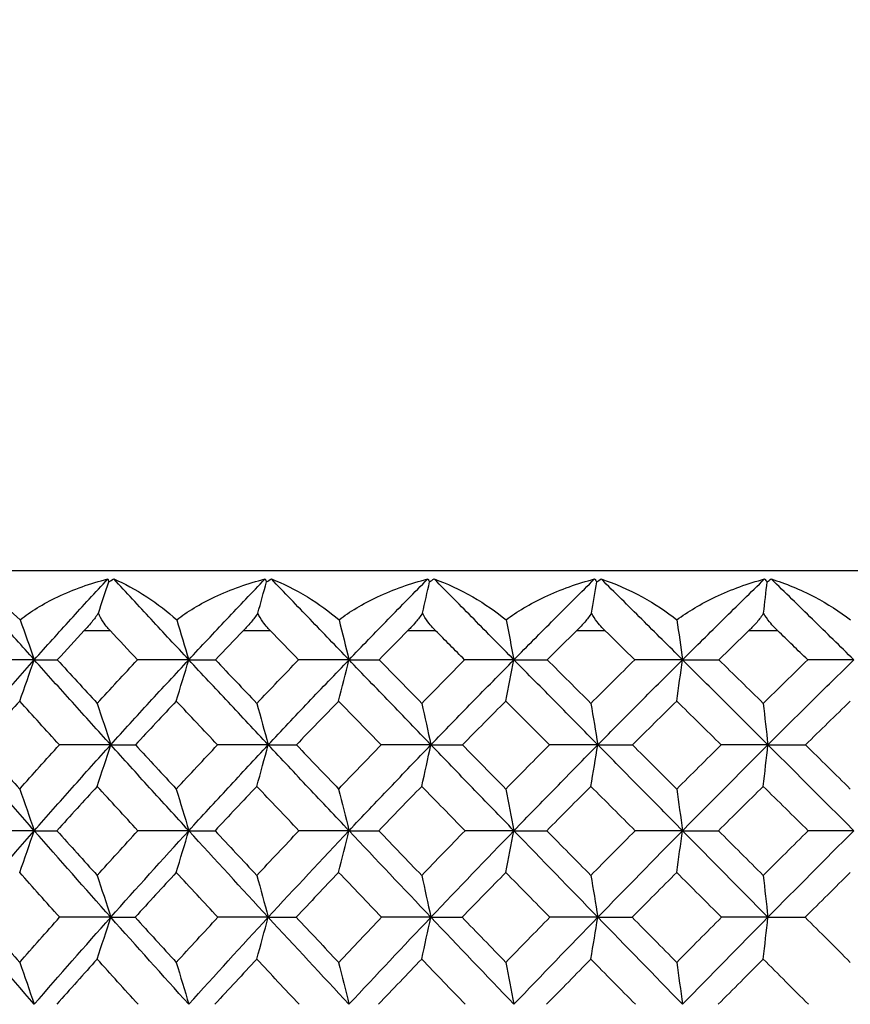
# Model space of a CAD drawing. Units: millimetres. Extents: x 182 to 763, y 258 to 1160.
# Drawn here: x 603 to 611, y 765 to 775 of the extents above; entities that cross this region are included whole.
import ezdxf

# ---------------------------------------------------------------- set-up
doc = ezdxf.new("R2010")
doc.units = ezdxf.units.MM
doc.header["$LTSCALE"] = 0.1
doc.linetypes.add('CENTER', pattern=[50.8, 31.75, -6.35, 6.35, -6.35])
doc.layers.get('Defpoints').update_dxf_attribs({"linetype": 'CENTER'})
doc.styles.add('BLAIR ITC', font='txt', dxfattribs={"height": 7})
doc.dimstyles.new('BLAIR ITC', dxfattribs={"dimtxt": 7, "dimasz": 7, "dimexe": 3.5, "dimexo": 2.5, "dimgap": 2, "dimtad": 0, "dimdec": 0, "dimdsep": 46, "dimtxsty": 'BLAIR ITC', "dimcen": 0.09, "dimclrd": 8, "dimclre": 8, "dimclrt": 256, "dimadec": 0, "dimazin": 0, "dimtfac": 1, "dimtdec": 0, "dimtmove": 0, "dimatfit": 3, "dimfxl": 1, "dimtfill": 1, "dimtolj": 1, "dimtzin": 0, "dimarcsym": 0})

# ---------------------------------------------------------------- blocks, each defined once
blk = doc.blocks.new('*D33')
at = {"color": 8, "lineweight": -2, "transparency": 16777216}
for p, q in [((588.9741, 643.1547), (588.9741, 1138.1886)), ((693.7741, 781.093), (693.7741, 1138.1886)), ((595.9741, 1134.6886), (629.314, 1134.6886)), ((686.7741, 1134.6886), (653.4341, 1134.6886))]:
    blk.add_line(p, q, dxfattribs=at)
at = {"color": 8, "transparency": 16777216}
for points in [[(595.9741, 1135.8553), (595.9741, 1133.522), (588.9741, 1134.6886)], [(686.7741, 1135.8553), (686.7741, 1133.522), (693.7741, 1134.6886)]]:
    blk.add_solid(points, dxfattribs=at)
at = {"layer": 'Defpoints', "color": 0, "transparency": 16777216}
for p in [(693.7741, 1134.6886), (693.7741, 778.593), (588.9741, 640.6547)]:
    blk.add_point(p, dxfattribs=at)
at = {"lineweight": 30, "transparency": 16777216, "insert": (641.3741, 1134.6886), "char_height": 7, "attachment_point": 5, "style": 'BLAIR ITC', "bg_fill": 3, "box_fill_scale": 1.1, "bg_fill_color": 256, "bg_fill_true_color": 13158600, "bg_fill_transparency": 0}
blk.add_mtext('\\A1;105', dxfattribs=at)
blk = doc.blocks.new('*D43')
at = {"color": 8, "lineweight": -2, "transparency": 16777216}
for p, q in [((611.4741, 1094.4424), (548.9421, 1094.4424)), ((552.4421, 1087.4424), (552.4421, 874.6376)), ((552.4421, 633.3424), (552.4421, 846.1473)), ((564.3107, 626.3424), (548.9421, 626.3424))]:
    blk.add_line(p, q, dxfattribs=at)
at = {"color": 8, "transparency": 16777216}
for points in [[(551.2755, 1087.4424), (553.6088, 1087.4424), (552.4421, 1094.4424)], [(551.2755, 633.3424), (553.6088, 633.3424), (552.4421, 626.3424)]]:
    blk.add_solid(points, dxfattribs=at)
at = {"layer": 'Defpoints', "color": 0, "transparency": 16777216}
for p in [(613.9741, 1094.4424), (552.4421, 626.3424), (566.8107, 626.3424)]:
    blk.add_point(p, dxfattribs=at)
at = {"lineweight": 30, "transparency": 16777216, "insert": (552.4421, 860.3924), "char_height": 7, "attachment_point": 5, "rotation": 90, "style": 'BLAIR ITC', "bg_fill": 3, "box_fill_scale": 1.1, "bg_fill_color": 256, "bg_fill_true_color": 13158600, "bg_fill_transparency": 0}
blk.add_mtext('\\A1;468', dxfattribs=at)
blk = doc.blocks.new('*D47')
at = {"color": 8, "lineweight": -2, "transparency": 16777216}
for p, q in [((588.9741, 643.1547), (588.9741, 1157.9305)), ((713.903, 760.4434), (713.903, 1157.9305)), ((595.9741, 1154.4305), (639.8328, 1154.4305)), ((706.903, 1154.4305), (663.0442, 1154.4305))]:
    blk.add_line(p, q, dxfattribs=at)
at = {"color": 8, "transparency": 16777216}
for points in [[(595.9741, 1155.5972), (595.9741, 1153.2639), (588.9741, 1154.4305)], [(706.903, 1155.5972), (706.903, 1153.2639), (713.903, 1154.4305)]]:
    blk.add_solid(points, dxfattribs=at)
at = {"layer": 'Defpoints', "color": 0, "transparency": 16777216}
for p in [(588.9741, 1154.4305), (713.903, 757.9434), (588.9741, 640.6547)]:
    blk.add_point(p, dxfattribs=at)
at = {"lineweight": 30, "transparency": 16777216, "insert": (651.4385, 1154.4305), "char_height": 7, "attachment_point": 5, "style": 'BLAIR ITC', "bg_fill": 3, "box_fill_scale": 1.1, "bg_fill_color": 256, "bg_fill_true_color": 13158600, "bg_fill_transparency": 0}
blk.add_mtext('\\A1;125', dxfattribs=at)

msp = doc.modelspace()

# ---------------------------------------------------------------- linework, layer by layer
at = {"lineweight": 30, "extrusion": (0, 1, -2.22045e-16)}
for p, q in [((635.8741, 769.3424), (592.0741, 769.3424)), ((603.8893, 768.7424), (603.6296, 768.7424)), ((605.4985, 768.7424), (605.2292, 768.7424)), ((607.1605, 768.7424), (606.8826, 768.7424)), ((608.8633, 768.7424), (608.5799, 768.7424)), ((610.5983, 768.7424), (610.3104, 768.7424))]:
    msp.add_line(p, q, dxfattribs=at)
at = {"lineweight": 30}
for centre, major_axis, ratio, start_param, end_param in [((581.483, 804.8419), (0, 60.8337), 0.453991, -2.202503, -2.19609), ((586.5863, 804.8419), (0, 60.8337), 0.382683, -2.202503, -2.19609), ((591.8584, 804.8419), (0, 60.8337), 0.309017, -2.202503, -2.19609), ((597.2669, 804.8419), (0, 60.8337), 0.233445, -2.202503, -2.19609), ((602.7784, 804.8419), (0, 60.8337), 0.156434, -2.202503, -2.19609), ((628.1339, 762.1756), (-34.408, -24.3727), 0.501504, -1.176456, -1.166394), ((627.0154, 762.1756), (-33.54, -25.5539), 0.460722, -1.248656, -1.238593), ((625.807, 762.1891), (-32.7532, -26.5619), 0.416681, -1.317431, -1.307371), ((624.5447, 762.1756), (-32.0547, -27.394), 0.370907, -1.383051, -1.372988), ((612.0828, 762.1562), (-29.8082, 29.8139), 0.057245, -1.415634, -1.405568), ((623.2076, 762.1756), (-31.4477, -28.0887), 0.322425, -1.446103, -1.436041), ((610.5504, 762.1562), (-29.9493, 29.6722), 0.112462, -1.471491, -1.461425), ((600, 766.1682), (-31.696, -0.226), 0.071631, -1.670114, -1.653615), ((579.3047, 803.303), (-0.0248, 59.8765), 0.48906, -2.200846, -2.19229), ((618.3756, 762.7392), (30.7036, -29.9183), 0.15875, -1.921808, -1.907126), ((599.0944, 766.1682), (-31.6943, -0.4038), 0.070852, -1.74885, -1.732351), ((584.2627, 803.303), (-0.0239, 59.8765), 0.419117, -2.20081, -2.192254), ((616.8002, 762.7392), (30.4801, -30.1459), 0.1042, -1.865277, -1.850595), ((598.2807, 766.1682), (-31.6915, -0.5792), 0.069637, -1.827575, -1.811076), ((589.4039, 803.303), (-0.0231, 59.8765), 0.346589, -2.200777, -2.19222), ((615.2073, 762.7392), (30.3507, -30.2763), 0.049007, -1.809397, -1.794715), ((597.5637, 766.1682), (-31.6879, -0.7509), 0.067992, -1.906285, -1.889785), ((594.6967, 803.303), (-0.0225, 59.8765), 0.271925, -2.200745, -2.192189), ((596.9478, 766.1682), (-31.6835, -0.918), 0.065928, -1.984974, -1.968475), ((600.1082, 803.303), (-0.0221, 59.8765), 0.195584, -2.200715, -2.192159), ((596.437, 766.1682), (-31.6784, -1.0793), 0.063457, -2.06364, -2.04714), ((628.3519, 762.3114), (-34.8476, -24.8655), 0.49548, -1.154045, -1.13927), ((627.1801, 762.3114), (-33.9793, -26.0394), 0.454368, -1.225802, -1.211026), ((625.9268, 762.3114), (-33.1943, -27.033), 0.410454, -1.294149, -1.279373), ((624.5998, 762.3114), (-32.4988, -27.8652), 0.36401, -1.359513, -1.344738), ((623.2073, 762.3114), (-31.8965, -28.5528), 0.315321, -1.422319, -1.407543), ((612.3739, 762.3117), (-30.3032, 30.2331), 0.049109, -1.44455, -1.429773), ((621.7579, 762.3114), (-31.3888, -29.11), 0.264689, -1.482976, -1.468201), ((620.1738, 762.6768), (31.4534, -29.9945), 0.212551, -1.950825, -1.936205), ((599.4104, 765.6407), (-32.0203, -0.2736), 0.060431, -1.711846, -1.695571), ((582.0871, 801.7603), (-0.0229, 58.8917), 0.454421, -2.198599, -2.18987), ((618.5828, 762.6768), (31.1307, -30.3294), 0.158987, -1.893282, -1.878661), ((598.5243, 765.6407), (-32.0186, -0.4249), 0.059575, -1.790523, -1.774248), ((587.0895, 801.7603), (-0.022, 58.8917), 0.38313, -2.198566, -2.189837), ((616.9634, 762.6768), (30.9037, -30.5606), 0.104442, -1.836745, -1.822125), ((597.7335, 765.6407), (-32.0163, -0.5735), 0.058353, -1.86919, -1.852915), ((592.2576, 801.7603), (-0.0214, 58.8917), 0.309476, -2.198535, -2.189806), ((615.3256, 762.6768), (30.7721, -30.6931), 0.049253, -1.78086, -1.76624), ((597.0429, 765.6407), (-32.0134, -0.7185), 0.05677, -1.947844, -1.931569), ((597.5596, 801.7603), (-0.0209, 58.8917), 0.233915, -2.198505, -2.189777), ((596.4566, 765.6407), (-32.0099, -0.859), 0.054837, -2.026483, -2.010208), ((602.9628, 801.7603), (-0.0206, 58.8917), 0.156912, -2.198477, -2.189749), ((627.5499, 762.2321), (-34.5224, -26.4573), 0.454308, -1.197183, -1.182514), ((626.2506, 762.2321), (-33.725, -27.4666), 0.410392, -1.265526, -1.250857), ((624.8757, 762.2321), (-33.0185, -28.3119), 0.363945, -1.330888, -1.316219), ((623.4335, 762.2321), (-32.4066, -29.0103), 0.315254, -1.393691, -1.379022), ((621.933, 762.2321), (-31.8909, -29.5763), 0.26462, -1.454346, -1.439677), ((612.4104, 762.2321), (-30.7884, 30.7168), 0.049043, -1.473076, -1.458406), ((599.7924, 765.1076), (-32.2921, -0.1677), 0.050034, -1.674493, -1.658401), ((579.9676, 800.305), (-0.0223, 58.0339), 0.489032, -2.196764, -2.187882), ((620.384, 762.6153), (31.8526, -30.3822), 0.212344, -1.922485, -1.907934), ((598.839, 765.1076), (-32.2911, -0.2941), 0.049472, -1.753129, -1.737036), ((584.8313, 800.305), (-0.0214, 58.0339), 0.419087, -2.196731, -2.187848), ((618.7522, 762.6153), (31.5261, -30.7208), 0.158771, -1.86495, -1.850399), ((597.9789, 765.1076), (-32.2898, -0.4187), 0.048606, -1.831758, -1.815666), ((589.8747, 800.305), (-0.0207, 58.0339), 0.346559, -2.1967, -2.187818), ((617.091, 762.6153), (31.2967, -30.9546), 0.10422, -1.80842, -1.793869), ((597.2173, 765.1076), (-32.288, -0.5407), 0.04744, -1.91038, -1.894288), ((595.0667, 800.305), (-0.0202, 58.0339), 0.271893, -2.196671, -2.187788), ((615.4105, 762.6153), (31.1637, -31.0884), 0.049025, -1.752541, -1.73799), ((596.5591, 765.1076), (-32.2858, -0.6593), 0.045982, -1.988992, -1.9729), ((600.3752, 800.305), (-0.0198, 58.0339), 0.195552, -2.196643, -2.187761), ((613.9186, 762.3986), (-30.9096, 31.3273), 0, -1.460009, -1.432027), ((596.0083, 765.1076), (-32.2832, -0.7738), 0.04424, -2.067593, -2.0515), ((626.4752, 762.1922), (-34.0836, -27.7602), 0.410223, -1.237182, -1.222563), ((625.0679, 762.1922), (-33.3699, -28.6141), 0.363771, -1.302537, -1.287919), ((623.5922, 762.1922), (-32.7519, -29.3195), 0.315077, -1.365336, -1.350717), ((622.0572, 762.1922), (-32.2311, -29.8911), 0.26444, -1.425988, -1.411369), ((620.4724, 762.1922), (-31.8079, -30.341), 0.212172, -1.48489, -1.470272), ((622.1328, 762.5853), (32.5377, -30.1765), 0.264547, -1.953275, -1.938748), ((599.2186, 764.566), (-32.5065, -0.1874), 0.039456, -1.715401, -1.699453), ((582.6265, 798.9275), (-0.022, 57.288), 0.45442, -2.195256, -2.186239), ((620.5149, 762.5853), (32.1103, -30.6309), 0.21228, -1.894372, -1.879846), ((598.2941, 764.566), (-32.5057, -0.2875), 0.038883, -1.793999, -1.778051), ((587.5443, 798.9275), (-0.0212, 57.288), 0.383129, -2.195224, -2.186206), ((618.8567, 762.5853), (31.7812, -30.9721), 0.158704, -1.83684, -1.822314), ((597.4663, 764.566), (-32.5047, -0.3859), 0.038069, -1.872593, -1.856645), ((592.6251, 798.9275), (-0.0206, 57.288), 0.309475, -2.195193, -2.186176), ((617.1684, 762.5853), (31.55, -31.2076), 0.10415, -1.780313, -1.765787), ((596.7403, 764.566), (-32.5034, -0.4818), 0.037021, -1.951181, -1.935233), ((597.8375, 798.9275), (-0.0202, 57.288), 0.233914, -2.195164, -2.186147), ((615.4604, 762.5853), (31.4161, -31.3424), 0.048954, -1.724436, -1.70991), ((596.1206, 764.566), (-32.5019, -0.5748), 0.035745, -2.029763, -2.013815), ((603.1494, 798.9275), (-0.0199, 57.288), 0.156911, -2.195136, -2.186119), ((626.6848, 762.1571), (-34.3991, -28.0137), 0.410297, -1.209, -1.194431), ((625.2499, 762.1571), (-33.6788, -28.8757), 0.36385, -1.27436, -1.259792), ((623.7454, 762.1571), (-33.0549, -29.5878), 0.31516, -1.337164, -1.322595), ((622.1806, 762.1571), (-32.5291, -30.1649), 0.264527, -1.39782, -1.383251), ((620.5653, 762.1571), (-32.1019, -30.6192), 0.212263, -1.456726, -1.442157)]:
    msp.add_ellipse(centre, major_axis=major_axis, ratio=ratio, start_param=start_param, end_param=end_param, dxfattribs=at)
at = {"lineweight": 30, "extrusion": (1.2326e-32, -2.22045e-16, -1)}
for centre, major_axis, ratio, start_param, end_param in [((603.2913, 768.8535), (-0.5616, -0.4274), 0.417296, -3.066173, -2.967258), ((606.7426, 768.6468), (1.3868, -0.4566), 0.380143, -2.854841, -2.77471), ((606.3759, 768.8232), (-0.7213, -0.4159), 0.428802, -3.219736, -3.124406), ((608.0692, 768.8535), (0.7211, 0.3646), 0.448695, -0.148878, -0.049963), ((615.173, 762.1562), (-29.8027, 29.8195), 0.053905, -1.30464, -1.294574), ((613.6068, 762.7392), (30.3148, -30.3121), 0.006489, -1.75382, -1.739138), ((626.8401, 762.3986), (34.0316, 27.9042), 0.418407, -1.931849, -1.903867), ((617.3316, 762.3986), (-31.103, 31.1352), 0.111356, -1.349223, -1.321242), ((623.9717, 762.6144), (32.9371, 29.2086), 0.326789, -1.805752, -1.791203), ((614.1146, 762.1922), (-31.0843, 31.0816), 0.006646, -1.445806, -1.431187), ((624.0653, 762.3697), (32.9328, 29.7398), 0.323167, -1.831503, -1.803664), ((622.5596, 762.5853), (32.6531, 30.0525), 0.276641, -1.772702, -1.758176)]:
    msp.add_ellipse(centre, major_axis=major_axis, ratio=ratio, start_param=start_param, end_param=end_param, dxfattribs=at)
at = {"lineweight": 30, "extrusion": (-1.2326e-32, -2.22045e-16, -1)}
for centre, major_axis, ratio, start_param, end_param in [((605.1467, 768.6468), (1.3886, -0.4455), 0.38639, -2.834026, -2.753895), ((604.8309, 768.8535), (-0.6169, -0.4068), 0.435323, -3.148186, -3.04927), ((611.7569, 768.6468), (1.3319, -0.4936), 0.369905, -2.927387, -2.847256), ((626.2252, 762.7518), (33.3795, 26.8261), 0.420662, -1.878401, -1.863703), ((623.7567, 762.6768), (32.5174, 28.8381), 0.326544, -1.777495, -1.762875), ((622.271, 762.6768), (31.9801, 29.4328), 0.276332, -1.716379, -1.701758), ((620.7673, 762.3986), (31.6856, 30.5421), 0.21997, -1.684372, -1.65639), ((619.1209, 762.1922), (-31.5512, 30.6075), 0.171522, -1.277451, -1.262832), ((627.0203, 762.5853), (34.5924, 27.7982), 0.420916, -1.963213, -1.948687), ((620.8009, 762.3697), (-31.9482, 30.7951), 0.21997, -1.263477, -1.235638), ((617.4164, 762.3697), (-31.3607, 31.3932), 0.111356, -1.377055, -1.349217), ((622.4849, 762.3697), (32.3906, 30.3294), 0.272408, -1.770947, -1.743108), ((620.9542, 762.5853), (32.2025, 30.5348), 0.224729, -1.713422, -1.698896), ((613.7432, 762.5853), (31.3791, -31.3795), 0.006545, -1.668863, -1.654336)]:
    msp.add_ellipse(centre, major_axis=major_axis, ratio=ratio, start_param=start_param, end_param=end_param, dxfattribs=at)
at = {"lineweight": 30, "extrusion": (0, -2.22045e-16, -1)}
for centre, major_axis, ratio, start_param, end_param in [((608.2638, 768.7036), (1.2578, -0.4095), 0.390871, -2.859546, -2.775334), ((610.0579, 768.6468), (1.3583, -0.4805), 0.372111, -2.901198, -2.821067), ((609.7481, 768.8535), (0.7677, 0.3447), 0.44891, -0.20832, -0.109405), ((632.242, 766.1682), (31.6401, -1.8744), 0.041116, -2.535014, -2.518514), ((632.4033, 766.1682), (31.6463, -1.7667), 0.045625, -2.45653, -2.44003), ((589.0348, 736.9287), (0.0215, -52.8571), 0.382198, -2.1993, -2.189582), ((593.8426, 736.9287), (0.0209, -52.8571), 0.308518, -2.199333, -2.189616), ((603.8001, 736.9287), (0.0201, -52.8571), 0.155916, -2.199396, -2.189678), ((632.1326, 765.6406), (31.9738, -1.7268), 0.028622, -2.654838, -2.638562), ((626.5382, 762.6768), (33.8776, 27.2273), 0.42063, -1.906862, -1.892242), ((613.6794, 762.6768), (30.7353, -30.7299), 0.006239, -1.725281, -1.71066), ((632.7298, 765.6406), (31.9915, -1.3597), 0.043879, -2.340839, -2.324563), ((618.9582, 762.2321), (-31.2129, 30.2853), 0.171349, -1.249164, -1.234493), ((614.0583, 762.2321), (-30.752, 30.7532), 0.006456, -1.417503, -1.402833), ((632.5912, 765.1075), (32.261, -1.4061), 0.025214, -2.617391, -2.601298), ((619.0122, 762.3986), (-31.3454, 30.8912), 0.166175, -1.292962, -1.26498), ((625.4184, 762.3986), (33.2984, 28.7752), 0.371934, -1.866442, -1.83846), ((623.9262, 762.3986), (32.6622, 29.4955), 0.323167, -1.803671, -1.775689), ((632.9882, 765.1075), (32.267, -1.2616), 0.031713, -2.460382, -2.444289), ((613.7212, 762.6153), (31.1269, -31.1253), 0.006471, -1.696965, -1.682414), ((620.8664, 762.6144), (31.9455, 30.29), 0.224672, -1.685349, -1.670799), ((615.7981, 762.1922), (-31.1437, 31.022), 0.0621, -1.390189, -1.37557), ((598.6622, 735.1), (0.0192, -53.2988), 0.232965, -2.195652, -2.185965), ((625.5834, 762.3697), (33.5743, 29.0137), 0.371934, -1.894274, -1.866435), ((632.9568, 764.5659), (32.4878, -1.0972), 0.021247, -2.579584, -2.563636), ((633.2224, 764.5659), (32.4917, -0.9758), 0.026264, -2.42254, -2.406592), ((633.1774, 764.5659), (32.4937, -0.9058), 0.028538, -2.344004, -2.328055), ((620.8952, 762.1571), (-32.1936, 30.5223), 0.224718, -1.247733, -1.233164), ((619.2466, 762.1571), (-31.8416, 30.8894), 0.171424, -1.305558, -1.290989), ((617.5656, 762.1571), (-31.5875, 31.1492), 0.117074, -1.362293, -1.347724), ((615.8624, 762.1571), (-31.4307, 31.3074), 0.062002, -1.418295, -1.403726)]:
    msp.add_ellipse(centre, major_axis=major_axis, ratio=ratio, start_param=start_param, end_param=end_param, dxfattribs=at)
at = {"lineweight": 30, "extrusion": (5.51013e-40, -2.22045e-16, -1)}
msp.add_ellipse((582.1903, 737.7761), major_axis=(0, -52.6955), ratio=0.488621, start_param=-2.201494, end_param=-2.192099, dxfattribs=at)
at = {"lineweight": 30, "extrusion": (-5.73972e-42, -2.22045e-16, -1)}
msp.add_ellipse((586.7412, 737.7761), major_axis=(0, -52.6955), ratio=0.41866, start_param=-2.201494, end_param=-2.192099, dxfattribs=at)
at = {"lineweight": 30, "extrusion": (3.44383e-41, -2.22045e-16, -1)}
msp.add_ellipse((591.4599, 737.7761), major_axis=(0, -52.6955), ratio=0.346117, start_param=-2.201494, end_param=-2.192099, dxfattribs=at)
at = {"lineweight": 30, "extrusion": (-1.72192e-41, -2.22045e-16, -1)}
msp.add_ellipse((596.3174, 737.7761), major_axis=(0, -52.6955), ratio=0.27144, start_param=-2.201494, end_param=-2.192099, dxfattribs=at)
at = {"lineweight": 30, "extrusion": (-2.29589e-40, -2.22045e-16, -1)}
msp.add_ellipse((601.2839, 737.7761), major_axis=(0, -52.6955), ratio=0.19509, start_param=-2.201494, end_param=-2.192099, dxfattribs=at)
at = {"lineweight": 30, "extrusion": (3.69779e-32, -2.22045e-16, -1)}
for centre, major_axis, ratio, start_param, end_param in [((616.7117, 762.1562), (-29.9382, 29.6834), 0.109153, -1.248814, -1.238748), ((613.9685, 762.3117), (-30.2672, 30.2691), 0.00639, -1.388977, -1.3742), ((615.7056, 762.2321), (-30.8104, 30.6947), 0.061915, -1.36189, -1.34722), ((615.6302, 762.3986), (-30.9579, 31.2795), 0.05585, -1.404789, -1.376807), ((620.7398, 762.1922), (-31.9002, 30.2436), 0.224814, -1.219624, -1.205005)]:
    msp.add_ellipse(centre, major_axis=major_axis, ratio=ratio, start_param=start_param, end_param=end_param, dxfattribs=at)
at = {"lineweight": 30, "extrusion": (-3.08149e-33, -2.22045e-16, -1)}
for centre, major_axis, ratio, start_param, end_param in [((631.583, 766.1682), (31.6289, -2.0547), 0.031366, -2.691894, -2.675395), ((632.6613, 765.6406), (31.9823, -1.5625), 0.036702, -2.497882, -2.481606)]:
    msp.add_ellipse(centre, major_axis=major_axis, ratio=ratio, start_param=start_param, end_param=end_param, dxfattribs=at)
at = {"lineweight": 30, "extrusion": (2.46519e-32, -2.22045e-16, -1)}
for centre, major_axis, ratio, start_param, end_param in [((627.4616, 762.7518), (34.1843, 25.7927), 0.463955, -1.947493, -1.932795), ((617.1481, 762.3117), (-30.4757, 30.0593), 0.116929, -1.277369, -1.262592), ((612.0351, 762.6768), (30.7934, -30.6718), 0.061693, -1.669662, -1.655042), ((628.1824, 762.3986), (34.8582, 26.8646), 0.462301, -2.000325, -1.972343), ((622.4452, 762.6144), (32.3924, 29.8116), 0.276583, -1.744629, -1.73008), ((625.6021, 762.5853), (33.8495, 28.6983), 0.375037, -1.897191, -1.882665), ((615.6871, 762.3697), (-31.2144, 31.5387), 0.05585, -1.432621, -1.404782), ((620.8521, 762.3697), (31.9482, 30.7951), 0.21997, -1.712204, -1.684365)]:
    msp.add_ellipse(centre, major_axis=major_axis, ratio=ratio, start_param=start_param, end_param=end_param, dxfattribs=at)
at = {"lineweight": 30, "extrusion": (1.54074e-33, -2.22045e-16, -1)}
for centre, major_axis, ratio, start_param, end_param in [((631.9679, 766.1682), (31.6343, -1.9706), 0.036353, -2.613468, -2.596968), ((632.2197, 765.1075), (32.2584, -1.4656), 0.021721, -2.695874, -2.679781), ((632.8479, 765.1075), (32.2639, -1.338), 0.028552, -2.538893, -2.5228), ((633.0113, 765.1075), (32.2702, -1.1775), 0.034679, -2.381855, -2.365762), ((632.6479, 764.5659), (32.486, -1.148), 0.018534, -2.658093, -2.642144), ((633.1487, 764.5659), (32.4897, -1.0397), 0.023829, -2.501067, -2.485118)]:
    msp.add_ellipse(centre, major_axis=major_axis, ratio=ratio, start_param=start_param, end_param=end_param, dxfattribs=at)
at = {"lineweight": 30, "extrusion": (-4.93038e-32, -2.22045e-16, -1)}
msp.add_ellipse((624.9134, 762.7518), major_axis=(32.6631, 27.6939), ratio=0.374776, start_param=-1.812389, end_param=-1.797691, dxfattribs=at)
at = {"lineweight": 30, "extrusion": (-1.35585e-31, -2.22045e-16, -1)}
msp.add_ellipse((623.5341, 762.7518), major_axis=(32.0392, 28.4134), ratio=0.326579, start_param=-1.749031, end_param=-1.734333, dxfattribs=at)
at = {"lineweight": 30, "extrusion": (3.08149e-33, -2.22045e-16, -1)}
for centre, major_axis, ratio, start_param, end_param in [((632.4511, 766.1682), (31.6527, -1.648), 0.049853, -2.378015, -2.361515), ((632.7534, 765.6406), (31.9868, -1.4657), 0.040415, -2.419372, -2.403096)]:
    msp.add_ellipse(centre, major_axis=major_axis, ratio=ratio, start_param=start_param, end_param=end_param, dxfattribs=at)
at = {"lineweight": 30, "extrusion": (-3.69779e-32, -2.22045e-16, -1)}
for centre, major_axis, ratio, start_param, end_param in [((612.0086, 762.7392), (30.3725, -30.2543), 0.061944, -1.698203, -1.683521), ((615.5632, 762.3117), (-30.3247, 30.2116), 0.06185, -1.333364, -1.318588), ((617.3423, 762.2321), (-30.964, 30.5398), 0.116993, -1.305893, -1.291223), ((614.1475, 762.1571), (-31.3709, 31.3673), 0.006548, -1.473913, -1.459344)]:
    msp.add_ellipse(centre, major_axis=major_axis, ratio=ratio, start_param=start_param, end_param=end_param, dxfattribs=at)
at = {"lineweight": 30, "extrusion": (-6.16298e-32, -2.22045e-16, -1)}
msp.add_ellipse((622.0958, 762.7518), major_axis=(31.5097, 28.9994), ratio=0.276369, start_param=-1.687913, end_param=-1.673215, dxfattribs=at)
at = {"lineweight": 30, "extrusion": (4.93038e-32, -2.22045e-16, -1)}
msp.add_ellipse((618.7135, 762.3117), major_axis=(-30.7206, 29.8089), ratio=0.171286, start_param=-1.220641, end_param=-1.205865, dxfattribs=at)
at = {"lineweight": 30, "extrusion": (-1.20371e-34, -2.22045e-16, -1)}
msp.add_ellipse((584.3808, 736.9287), major_axis=(0.0223, -52.8571), ratio=0.453523, start_param=-2.199264, end_param=-2.189546, dxfattribs=at)
at = {"lineweight": 30, "extrusion": (3.61112e-35, -2.22045e-16, -1)}
msp.add_ellipse((598.7745, 736.9287), major_axis=(0.0204, -52.8571), ratio=0.232935, start_param=-2.199365, end_param=-2.189647, dxfattribs=at)
at = {"lineweight": 30, "extrusion": (-2.46519e-32, -2.22045e-16, -1)}
for centre, major_axis, ratio, start_param, end_param in [((627.8169, 762.6768), (34.6943, 26.1786), 0.463924, -1.975952, -1.961331), ((625.182, 762.6768), (33.1505, 28.108), 0.374742, -1.840852, -1.826232), ((620.6618, 762.3986), (-31.6856, 30.5421), 0.21997, -1.235645, -1.207663), ((626.8309, 762.6144), (34.3158, 27.5757), 0.42086, -1.935138, -1.920589), ((625.4366, 762.6144), (33.5789, 28.4684), 0.374981, -1.869117, -1.854568), ((617.4702, 762.1922), (-31.2992, 30.8651), 0.117172, -1.334186, -1.319567), ((627.03, 762.3697), (34.3136, 28.1354), 0.418407, -1.959681, -1.931842), ((624.1121, 762.5853), (33.2023, 29.4445), 0.326846, -1.833825, -1.819299)]:
    msp.add_ellipse(centre, major_axis=major_axis, ratio=ratio, start_param=start_param, end_param=end_param, dxfattribs=at)
at = {"lineweight": 30, "extrusion": (7.70372e-33, -2.22045e-16, -1)}
msp.add_ellipse((632.4539, 765.6406), major_axis=(31.9779, -1.6498), ratio=0.032763, start_param=-2.57637, end_param=-2.560095, dxfattribs=at)
at = {"lineweight": 30, "extrusion": (2.40741e-35, -2.22045e-16, -1)}
for centre, major_axis, ratio, start_param, end_param in [((582.0156, 736.0466), (0.0216, -53.0407), 0.488186, -2.197228, -2.187516), ((591.3465, 736.0466), (0.0201, -53.0407), 0.345649, -2.197296, -2.187584), ((596.2359, 736.0466), (0.0196, -53.0407), 0.27096, -2.197327, -2.187615)]:
    msp.add_ellipse(centre, major_axis=major_axis, ratio=ratio, start_param=start_param, end_param=end_param, dxfattribs=at)
at = {"lineweight": 30, "extrusion": (-3.61112e-35, -2.22045e-16, -1)}
for centre, major_axis, ratio, start_param, end_param in [((586.5967, 736.0466), (0.0208, -53.0407), 0.418207, -2.197263, -2.187551), ((593.6945, 735.1), (0.0197, -53.2988), 0.308547, -2.195623, -2.185935)]:
    msp.add_ellipse(centre, major_axis=major_axis, ratio=ratio, start_param=start_param, end_param=end_param, dxfattribs=at)
at = {"lineweight": 30, "extrusion": (-1.20371e-35, -2.22045e-16, -1)}
for centre, major_axis, ratio, start_param, end_param in [((601.2347, 736.0466), (0.0192, -53.0407), 0.194601, -2.197356, -2.187644), ((603.7242, 735.1), (0.0189, -53.2988), 0.155947, -2.195681, -2.185993), ((601.1227, 734.0854), (0.0198, -53.6383), 0.19459, -2.19433, -2.184688)]:
    msp.add_ellipse(centre, major_axis=major_axis, ratio=ratio, start_param=start_param, end_param=end_param, dxfattribs=at)
at = {"lineweight": 30, "extrusion": (-1.84889e-31, -2.22045e-16, -1)}
msp.add_ellipse((622.3726, 762.3986), major_axis=(32.1245, 30.0802), ratio=0.272408, start_param=-1.743115, end_param=-1.715133, dxfattribs=at)
at = {"lineweight": 30, "extrusion": (-2.40741e-35, -2.22045e-16, -1)}
for centre, major_axis, ratio, start_param, end_param in [((584.1642, 735.1), (0.021, -53.2988), 0.453551, -2.195558, -2.18587), ((581.7336, 734.0854), (0.0222, -53.6383), 0.488176, -2.1942, -2.184557)]:
    msp.add_ellipse(centre, major_axis=major_axis, ratio=ratio, start_param=start_param, end_param=end_param, dxfattribs=at)
at = {"lineweight": 30, "extrusion": (-1.08334e-34, -2.22045e-16, -1)}
msp.add_ellipse((588.8519, 735.1), major_axis=(0.0202, -53.2988), ratio=0.382227, start_param=-2.195591, end_param=-2.185904, dxfattribs=at)
at = {"lineweight": 30, "extrusion": (6.16298e-32, -2.22045e-16, -1)}
msp.add_ellipse((622.4352, 762.3697), major_axis=(-32.3906, 30.3294), ratio=0.272408, start_param=-1.204734, end_param=-1.176895, dxfattribs=at)
at = {"lineweight": 30, "extrusion": (1.2326e-31, -2.22045e-16, -1)}
msp.add_ellipse((619.1245, 762.3697), major_axis=(-31.6051, 31.1471), ratio=0.166175, start_param=-1.320793, end_param=-1.292955, dxfattribs=at)
at = {"lineweight": 30, "extrusion": (-7.22224e-35, -2.22045e-16, -1)}
for centre, major_axis, ratio, start_param, end_param in [((586.3552, 734.0854), (0.0213, -53.6383), 0.418196, -2.194236, -2.184593), ((591.1471, 734.0854), (0.0207, -53.6383), 0.345638, -2.194269, -2.184626)]:
    msp.add_ellipse(centre, major_axis=major_axis, ratio=ratio, start_param=start_param, end_param=end_param, dxfattribs=at)
at = {"lineweight": 30, "extrusion": (4.81482e-35, -2.22045e-16, -1)}
msp.add_ellipse((596.0797, 734.0854), major_axis=(0.0201, -53.6383), ratio=0.270949, start_param=-2.1943, end_param=-2.184657, dxfattribs=at)
at = {"lineweight": 30}
for points, knots in [([(602.404, 769.2621), (602.4968, 769.2181), (602.5996, 769.1572), (602.8031, 769.0122), (602.8985, 768.9336), (602.9849, 768.8511)], [-0.08528969, -0.08528969, -0.08528969, -0.08528969, -0.04091681, -0.04091681, -0.000001, -0.000001, -0.000001, -0.000001]), ([(603.1267, 768.4498), (603.0052, 768.5856), (602.8843, 768.7212), (602.6434, 768.9919), (602.5234, 769.1271), (602.404, 769.2621)], [-0.1166512, -0.1166512, -0.1166512, -0.1166512, -0.0583267, -0.0583267, -0.000001, -0.000001, -0.000001, -0.000001]), ([(602.9849, 768.8511), (603.0865, 768.9338), (603.2148, 769.0126), (603.5204, 769.1575), (603.6924, 769.2182), (603.8648, 769.2621)], [-0.1028798, -0.1028798, -0.1028798, -0.1028798, -0.0533629, -0.0533629, -0.000001, -0.000001, -0.000001, -0.000001]), ([(603.1267, 768.4498), (603.2481, 768.5856), (603.3703, 768.7212), (603.6164, 768.9919), (603.7402, 769.1271), (603.8648, 769.2621)], [0.000001, 0.000001, 0.000001, 0.000001, 0.0583346, 0.0583346, 0.1166693, 0.1166693, 0.1166693, 0.1166693]), ([(603.9262, 769.2621), (604.0302, 769.2181), (604.1436, 769.1572), (604.3647, 769.0122), (604.4671, 768.9336), (604.5584, 768.8511)], [-0.08528969, -0.08528969, -0.08528969, -0.08528969, -0.04091681, -0.04091681, -0.000001, -0.000001, -0.000001, -0.000001]), ([(604.6798, 768.4498), (604.5534, 768.5856), (604.4274, 768.7212), (604.1762, 768.9919), (604.051, 769.1271), (603.9262, 769.2621)], [-0.1166512, -0.1166512, -0.1166512, -0.1166512, -0.0583267, -0.0583267, -0.000001, -0.000001, -0.000001, -0.000001]), ([(604.5584, 768.8511), (604.6627, 768.9338), (604.7933, 769.0126), (605.102, 769.1575), (605.2746, 769.2182), (605.4466, 769.2621)], [-0.1028798, -0.1028798, -0.1028798, -0.1028798, -0.0533629, -0.0533629, -0.000001, -0.000001, -0.000001, -0.000001]), ([(604.6798, 768.4498), (604.8062, 768.5856), (604.9333, 768.7212), (605.1889, 768.9919), (605.3174, 769.1271), (605.4466, 769.2621)], [0.000001, 0.000001, 0.000001, 0.000001, 0.0583346, 0.0583346, 0.1166693, 0.1166693, 0.1166693, 0.1166693]), ([(606.2903, 768.4498), (606.1597, 768.5856), (606.0294, 768.7212), (605.7694, 768.9919), (605.6397, 769.1271), (605.5104, 769.2621)], [-0.1166512, -0.1166512, -0.1166512, -0.1166512, -0.0583267, -0.0583267, -0.000001, -0.000001, -0.000001, -0.000001]), ([(605.5104, 769.2621), (605.6248, 769.2181), (605.7481, 769.1572), (605.9856, 769.0122), (606.0942, 768.9336), (606.1899, 768.8511)], [-0.08528969, -0.08528969, -0.08528969, -0.08528969, -0.04091681, -0.04091681, -0.000001, -0.000001, -0.000001, -0.000001]), ([(606.1899, 768.8511), (606.2963, 768.9338), (606.4283, 769.0126), (606.7382, 769.1575), (606.9104, 769.2182), (607.0811, 769.2621)], [-0.102878, -0.102878, -0.102878, -0.102878, -0.0533754, -0.0533754, -0.000001, -0.000001, -0.000001, -0.000001]), ([(606.2903, 768.4498), (606.4208, 768.5856), (606.552, 768.7212), (606.8156, 768.9919), (606.9481, 769.1271), (607.0811, 769.2621)], [0.000001, 0.000001, 0.000001, 0.000001, 0.0583346, 0.0583346, 0.1166693, 0.1166693, 0.1166693, 0.1166693]), ([(607.9481, 768.4498), (607.8141, 768.5856), (607.6804, 768.7212), (607.4132, 768.9919), (607.2798, 769.1271), (607.1467, 769.2621)], [-0.1166512, -0.1166512, -0.1166512, -0.1166512, -0.0583267, -0.0583267, -0.000001, -0.000001, -0.000001, -0.000001]), ([(607.1467, 769.2621), (607.2709, 769.2181), (607.4032, 769.1573), (607.6556, 769.0123), (607.7699, 768.9336), (607.8693, 768.8511)], [-0.08528663, -0.08528663, -0.08528663, -0.08528663, -0.04095375, -0.04095375, -0.000001, -0.000001, -0.000001, -0.000001]), ([(607.8693, 768.8511), (607.9773, 768.9338), (608.1099, 769.0126), (608.4191, 769.1575), (608.5898, 769.2182), (608.7581, 769.2621)], [-0.1028798, -0.1028798, -0.1028798, -0.1028798, -0.0533629, -0.0533629, -0.000001, -0.000001, -0.000001, -0.000001]), ([(607.9481, 768.4498), (608.082, 768.5856), (608.2165, 768.7212), (608.4865, 768.9919), (608.622, 769.1271), (608.7581, 769.2621)], [0.000001, 0.000001, 0.000001, 0.000001, 0.0583346, 0.0583346, 0.1166693, 0.1166693, 0.1166693, 0.1166693]), ([(609.6431, 768.4498), (609.5065, 768.5856), (609.3701, 768.7212), (609.0975, 768.9919), (608.9612, 769.1271), (608.8251, 769.2621)], [-0.1166512, -0.1166512, -0.1166512, -0.1166512, -0.0583267, -0.0583267, -0.000001, -0.000001, -0.000001, -0.000001]), ([(608.8251, 769.2621), (608.9584, 769.2181), (609.0992, 769.1572), (609.3649, 769.0122), (609.4839, 768.9336), (609.5865, 768.8511)], [-0.08528969, -0.08528969, -0.08528969, -0.08528969, -0.04091684, -0.04091684, -0.000001, -0.000001, -0.000001, -0.000001]), ([(609.5865, 768.8511), (609.6952, 768.9338), (609.8277, 769.0126), (610.1342, 769.1575), (610.3023, 769.2182), (610.4672, 769.2621)], [-0.1028798, -0.1028798, -0.1028798, -0.1028798, -0.0533629, -0.0533629, -0.000001, -0.000001, -0.000001, -0.000001]), ([(609.6431, 768.4498), (609.7796, 768.5856), (609.9165, 768.7212), (610.1912, 768.9919), (610.329, 769.1271), (610.4672, 769.2621)], [0.000001, 0.000001, 0.000001, 0.000001, 0.0583346, 0.0583346, 0.1166693, 0.1166693, 0.1166693, 0.1166693]), ([(611.3647, 768.4498), (611.2265, 768.5856), (611.0883, 768.7212), (610.8118, 768.9919), (610.6735, 769.1271), (610.5353, 769.2621)], [-0.1166512, -0.1166512, -0.1166512, -0.1166512, -0.0583267, -0.0583267, -0.000001, -0.000001, -0.000001, -0.000001]), ([(610.5353, 769.2621), (610.6768, 769.2181), (610.8251, 769.1572), (611.1025, 769.0122), (611.2256, 768.9336), (611.3306, 768.8511)], [-0.08528969, -0.08528969, -0.08528969, -0.08528969, -0.04091683, -0.04091683, -0.000001, -0.000001, -0.000001, -0.000001]), ([(603.7712, 768.9183), (603.7503, 768.8876), (603.7278, 768.8578), (603.6892, 768.8103), (603.6733, 768.7916), (603.6523, 768.768), (603.6474, 768.7625), (603.6402, 768.7546), (603.6379, 768.7521), (603.6337, 768.7475), (603.6317, 768.7454), (603.6297, 768.7432)], [-0.02301938, -0.02301938, -0.02301938, -0.02301938, -0.01187402, -0.01187402, -0.00430482, -0.00430482, -0.00199153, -0.00199153, -0.00093066, -0.00093066, 0, 0, 0, 0]), ([(603.8892, 768.7433), (603.8872, 768.7454), (603.8852, 768.7476), (603.8809, 768.7523), (603.8787, 768.7548), (603.8716, 768.7627), (603.8667, 768.7683), (603.8464, 768.7924), (603.8317, 768.8116), (603.7996, 768.8591), (603.7833, 768.8882), (603.7712, 768.9183)], [-0.02299271, -0.02299271, -0.02299271, -0.02299271, -0.02205763, -0.02205763, -0.02098957, -0.02098957, -0.01865451, -0.01865451, -0.01089946, -0.01089946, -0.000001, -0.000001, -0.000001, -0.000001]), ([(605.3738, 768.9183), (605.3529, 768.8876), (605.3301, 768.8578), (605.2907, 768.8103), (605.2743, 768.7916), (605.2527, 768.768), (605.2476, 768.7625), (605.2402, 768.7546), (605.2378, 768.7521), (605.2334, 768.7475), (605.2314, 768.7454), (605.2293, 768.7432)], [-0.02301939, -0.02301939, -0.02301939, -0.02301939, -0.01187402, -0.01187402, -0.00430483, -0.00430483, -0.00199153, -0.00199153, -0.00093066, -0.00093066, 0, 0, 0, 0]), ([(605.4984, 768.7433), (605.4963, 768.7454), (605.4942, 768.7476), (605.4898, 768.7523), (605.4874, 768.7548), (605.48, 768.7627), (605.475, 768.7683), (605.4538, 768.7924), (605.4384, 768.8116), (605.4045, 768.8591), (605.3871, 768.8882), (605.3738, 768.9183)], [-0.02299271, -0.02299271, -0.02299271, -0.02299271, -0.02205763, -0.02205763, -0.02098957, -0.02098957, -0.0186545, -0.0186545, -0.01089946, -0.01089946, -0.000001, -0.000001, -0.000001, -0.000001]), ([(607.0293, 768.9183), (607.0087, 768.8877), (606.986, 768.8581), (606.946, 768.8106), (606.9292, 768.7918), (606.9069, 768.768), (606.9017, 768.7625), (606.894, 768.7546), (606.8916, 768.7521), (606.887, 768.7475), (606.8849, 768.7453), (606.8827, 768.7432)], [-0.02302726, -0.02302726, -0.02302726, -0.02302726, -0.01193411, -0.01193411, -0.00432309, -0.00432309, -0.00199823, -0.00199823, -0.00093362, -0.00093362, 0, 0, 0, 0]), ([(607.1605, 768.7426), (607.1583, 768.7448), (607.1561, 768.747), (607.1515, 768.7517), (607.149, 768.7543), (607.1412, 768.7624), (607.136, 768.768), (607.1141, 768.792), (607.0983, 768.811), (607.0627, 768.8585), (607.044, 768.8879), (607.0293, 768.9183)], [-0.02309444, -0.02309444, -0.02309444, -0.02309444, -0.02213972, -0.02213972, -0.0210505, -0.0210505, -0.01867535, -0.01867535, -0.0110178, -0.0110178, -0.000001, -0.000001, -0.000001, -0.000001]), ([(608.7277, 768.9183), (608.7073, 768.8876), (608.6845, 768.8578), (608.6441, 768.8103), (608.6272, 768.7916), (608.6046, 768.768), (608.5993, 768.7625), (608.5915, 768.7546), (608.589, 768.7521), (608.5844, 768.7475), (608.5822, 768.7454), (608.58, 768.7432)], [-0.02301937, -0.02301937, -0.02301937, -0.02301937, -0.01187399, -0.01187399, -0.00430481, -0.00430481, -0.00199153, -0.00199153, -0.00093066, -0.00093066, 0, 0, 0, 0]), ([(608.8632, 768.7433), (608.861, 768.7454), (608.8588, 768.7476), (608.8542, 768.7523), (608.8517, 768.7548), (608.8439, 768.7627), (608.8386, 768.7683), (608.8161, 768.7924), (608.7995, 768.8116), (608.7627, 768.8591), (608.7433, 768.8882), (608.7277, 768.9183)], [-0.0229927, -0.0229927, -0.0229927, -0.0229927, -0.02205762, -0.02205762, -0.02098957, -0.02098957, -0.0186545, -0.0186545, -0.01089944, -0.01089944, -0.000001, -0.000001, -0.000001, -0.000001]), ([(610.4584, 768.9183), (610.4385, 768.8876), (610.4158, 768.8578), (610.3754, 768.8103), (610.3583, 768.7916), (610.3354, 768.768), (610.33, 768.7625), (610.3221, 768.7546), (610.3196, 768.7521), (610.3149, 768.7475), (610.3127, 768.7454), (610.3105, 768.7432)], [-0.02301939, -0.02301939, -0.02301939, -0.02301939, -0.01187401, -0.01187401, -0.00430483, -0.00430483, -0.00199153, -0.00199153, -0.00093066, -0.00093066, 0, 0, 0, 0]), ([(610.5981, 768.7433), (610.5959, 768.7454), (610.5937, 768.7476), (610.589, 768.7523), (610.5865, 768.7548), (610.5785, 768.7627), (610.5731, 768.7683), (610.5501, 768.7924), (610.5332, 768.8116), (610.4952, 768.8591), (610.475, 768.8882), (610.4584, 768.9183)], [-0.0229927, -0.0229927, -0.0229927, -0.0229927, -0.02205762, -0.02205762, -0.02098956, -0.02098956, -0.0186545, -0.0186545, -0.01089944, -0.01089944, -0.000001, -0.000001, -0.000001, -0.000001]), ([(607.4527, 768.4495), (607.4039, 768.4985), (607.3551, 768.5474), (607.2577, 768.6451), (607.2091, 768.6938), (607.1605, 768.7425)], [-0.04247459, -0.04247459, -0.04247459, -0.04247459, -0.02126368, -0.02126368, -0.00011172, -0.00011172, -0.00011172, -0.00011172]), ([(602.3746, 767.5949), (602.4982, 767.7378), (602.6227, 767.8805), (602.8733, 768.1654), (602.9996, 768.3077), (603.1267, 768.4498)], [0.000001, 0.000001, 0.000001, 0.000001, 0.0610506, 0.0610506, 0.1221002, 0.1221002, 0.1221002, 0.1221002]), ([(603.8955, 767.5949), (603.7663, 767.7378), (603.6377, 767.8805), (603.3814, 768.1654), (603.2538, 768.3077), (603.1267, 768.4498)], [-0.1221001, -0.1221001, -0.1221001, -0.1221001, -0.0610505, -0.0610505, -0.000001, -0.000001, -0.000001, -0.000001]), ([(603.8955, 767.5949), (604.0246, 767.7378), (604.1546, 767.8805), (604.416, 768.1654), (604.5475, 768.3077), (604.6798, 768.4498)], [0.000001, 0.000001, 0.000001, 0.000001, 0.0610506, 0.0610506, 0.1221002, 0.1221002, 0.1221002, 0.1221002]), ([(605.4785, 767.5949), (605.3446, 767.7378), (605.2111, 767.8805), (604.9448, 768.1654), (604.8121, 768.3077), (604.6798, 768.4498)], [-0.1221001, -0.1221001, -0.1221001, -0.1221001, -0.0610505, -0.0610505, -0.000001, -0.000001, -0.000001, -0.000001]), ([(605.4785, 767.5949), (605.6124, 767.7378), (605.747, 767.8805), (606.0176, 768.1654), (606.1536, 768.3077), (606.2903, 768.4498)], [0.000001, 0.000001, 0.000001, 0.000001, 0.0610506, 0.0610506, 0.1221002, 0.1221002, 0.1221002, 0.1221002]), ([(607.1139, 767.5949), (606.976, 767.7378), (606.8385, 767.8805), (606.5639, 768.1654), (606.4269, 768.3077), (606.2903, 768.4498)], [-0.1221001, -0.1221001, -0.1221001, -0.1221001, -0.0610505, -0.0610505, -0.000001, -0.000001, -0.000001, -0.000001]), ([(607.1139, 767.5949), (607.2517, 767.7378), (607.3902, 767.8805), (607.6682, 768.1654), (607.8079, 768.3077), (607.9481, 768.4498)], [0.000001, 0.000001, 0.000001, 0.000001, 0.0610506, 0.0610506, 0.1221002, 0.1221002, 0.1221002, 0.1221002]), ([(608.7916, 767.5949), (608.6506, 767.7378), (608.5099, 767.8805), (608.2287, 768.1654), (608.0883, 768.3077), (607.9481, 768.4498)], [-0.1221001, -0.1221001, -0.1221001, -0.1221001, -0.0610505, -0.0610505, -0.000001, -0.000001, -0.000001, -0.000001]), ([(608.7916, 767.5949), (608.9325, 767.7378), (609.0739, 767.8805), (609.3578, 768.1654), (609.5002, 768.3077), (609.6431, 768.4498)], [0.000001, 0.000001, 0.000001, 0.000001, 0.0610506, 0.0610506, 0.1221002, 0.1221002, 0.1221002, 0.1221002]), ([(610.5012, 767.5949), (610.3581, 767.7378), (610.2149, 767.8805), (609.9289, 768.1654), (609.7859, 768.3077), (609.6431, 768.4498)], [-0.1221001, -0.1221001, -0.1221001, -0.1221001, -0.0610505, -0.0610505, -0.000001, -0.000001, -0.000001, -0.000001]), ([(610.5012, 767.5949), (610.6444, 767.7378), (610.7879, 767.8805), (611.0758, 768.1654), (611.2201, 768.3077), (611.3647, 768.4498)], [0.000001, 0.000001, 0.000001, 0.000001, 0.0610506, 0.0610506, 0.1221002, 0.1221002, 0.1221002, 0.1221002]), ([(603.1267, 766.7319), (603.0002, 766.8761), (602.8742, 767.0201), (602.6235, 767.3077), (602.4988, 767.4514), (602.3746, 767.5949)], [-0.1226683, -0.1226683, -0.1226683, -0.1226683, -0.0613346, -0.0613346, -0.000001, -0.000001, -0.000001, -0.000001]), ([(603.1267, 766.7319), (603.2532, 766.8761), (603.3805, 767.0201), (603.6368, 767.3077), (603.7657, 767.4514), (603.8955, 767.5949)], [0.000001, 0.000001, 0.000001, 0.000001, 0.0613347, 0.0613347, 0.1226683, 0.1226683, 0.1226683, 0.1226683]), ([(604.6798, 766.7319), (604.5482, 766.8761), (604.4169, 767.0201), (604.1555, 767.3077), (604.0252, 767.4514), (603.8955, 767.5949)], [-0.1226683, -0.1226683, -0.1226683, -0.1226683, -0.0613346, -0.0613346, -0.000001, -0.000001, -0.000001, -0.000001]), ([(604.6798, 766.7319), (604.8115, 766.8761), (604.9439, 767.0201), (605.2101, 767.3077), (605.344, 767.4514), (605.4785, 767.5949)], [0.000001, 0.000001, 0.000001, 0.000001, 0.0613347, 0.0613347, 0.1226683, 0.1226683, 0.1226683, 0.1226683]), ([(606.2903, 766.7319), (606.1542, 766.8761), (606.0186, 767.0201), (605.748, 767.3077), (605.613, 767.4514), (605.4785, 767.5949)], [-0.1226683, -0.1226683, -0.1226683, -0.1226683, -0.0613346, -0.0613346, -0.000001, -0.000001, -0.000001, -0.000001]), ([(606.2903, 766.7319), (606.4263, 766.8761), (606.563, 767.0201), (606.8375, 767.3077), (606.9754, 767.4514), (607.1139, 767.5949)], [0.000001, 0.000001, 0.000001, 0.000001, 0.0613347, 0.0613347, 0.1226683, 0.1226683, 0.1226683, 0.1226683]), ([(607.9481, 766.7319), (607.8085, 766.8761), (607.6692, 767.0201), (607.3912, 767.3077), (607.2524, 767.4514), (607.1139, 767.5949)], [-0.1226683, -0.1226683, -0.1226683, -0.1226683, -0.0613346, -0.0613346, -0.000001, -0.000001, -0.000001, -0.000001]), ([(607.9481, 766.7319), (608.0876, 766.8761), (608.2277, 767.0201), (608.5089, 767.3077), (608.65, 767.4514), (608.7916, 767.5949)], [0.000001, 0.000001, 0.000001, 0.000001, 0.0613347, 0.0613347, 0.1226683, 0.1226683, 0.1226683, 0.1226683]), ([(609.6431, 766.7319), (609.5009, 766.8761), (609.3588, 767.0201), (609.0749, 767.3077), (608.9332, 767.4514), (608.7916, 767.5949)], [-0.1226683, -0.1226683, -0.1226683, -0.1226683, -0.0613346, -0.0613346, -0.000001, -0.000001, -0.000001, -0.000001]), ([(609.6431, 766.7319), (609.7853, 766.8761), (609.9279, 767.0201), (610.214, 767.3077), (610.3574, 767.4514), (610.5012, 767.5949)], [0.000001, 0.000001, 0.000001, 0.000001, 0.0613347, 0.0613347, 0.1226683, 0.1226683, 0.1226683, 0.1226683]), ([(611.3647, 766.7319), (611.2207, 766.8761), (611.0768, 767.0201), (610.7889, 767.3077), (610.645, 767.4514), (610.5012, 767.5949)], [-0.1226683, -0.1226683, -0.1226683, -0.1226683, -0.0613346, -0.0613346, -0.000001, -0.000001, -0.000001, -0.000001])]:
    msp.add_open_spline(points, degree=3, knots=knots, dxfattribs=at)

# ---------------------------------------------------------------- next in the draw order: dimensions: what is measured, and where the dimension line sits
dim = msp.add_linear_dim(base=(693.7741, 1134.6886), p1=(588.9741, 640.6547), p2=(693.7741, 778.593), dimstyle='BLAIR ITC', dxfattribs=at)
dim.commit()
dim.dimension.update_dxf_attribs({"geometry": '*D33', "text_midpoint": (641.3741, 1134.6886)})

# ---------------------------------------------------------------- next in the draw order: dimensions: what is measured, and where the dimension line sits
dim = msp.add_linear_dim(base=(552.4421, 626.3424), p1=(613.9741, 1094.4424), p2=(566.8107, 626.3424), angle=90, dimstyle='BLAIR ITC', dxfattribs=at)
dim.commit()
dim.dimension.update_dxf_attribs({"geometry": '*D43', "text_midpoint": (552.4421, 860.3924)})

# ---------------------------------------------------------------- next in the draw order: dimensions: what is measured, and where the dimension line sits
dim = msp.add_linear_dim(base=(588.9741, 1154.4305), p1=(713.903, 757.9434), p2=(588.9741, 640.6547), dimstyle='BLAIR ITC', dxfattribs=at)
dim.commit()
dim.dimension.update_dxf_attribs({"geometry": '*D47', "text_midpoint": (651.4385, 1154.4305)})

doc.saveas('drawing.dxf')
